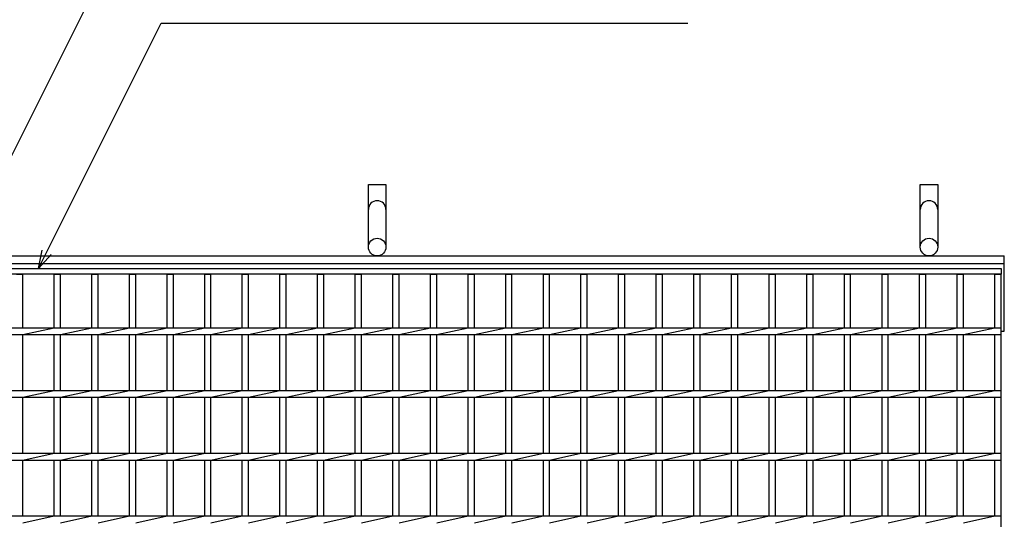
# Model space of a CAD drawing. Units: millimetres. Extents: x -182 to 173, y -128 to 105.
# Drawn here: x -121 to -42, y 23 to 63 of the extents above; entities that cross this region are included whole.
import ezdxf

# ---------------------------------------------------------------- set-up
doc = ezdxf.new("R2010")
doc.units = ezdxf.units.MM
doc.header["$LTSCALE"] = 0.25
for name, color, linetype in [('16', 7, 'Continuous'), ('19', 7, 'Continuous'), ('22', 7, 'Continuous')]:
    doc.layers.add(name, color=color, linetype=linetype)

msp = doc.modelspace()

# ---------------------------------------------------------------- linework, layer by layer
at = {"layer": '16', "color": 3, "linetype": 'Continuous', "lineweight": 25}
for p, q in [((-141.9, 42.9), (-42.4, 42.9)), ((-42.4, 42.45), (-141.9, 42.45)), ((-120.9, 42.45), (-120.4, 42.45)), ((-120.4, 38.175), (-120.4, 42.45)), ((-117.9, 38.175), (-117.9, 42.45)), ((-117.9, 42.45), (-117.4, 42.45)), ((-117.4, 38.175), (-117.4, 42.45)), ((-114.9, 38.175), (-114.9, 42.45)), ((-114.9, 42.45), (-114.4, 42.45)), ((-114.4, 38.175), (-114.4, 42.45)), ((-111.9, 38.175), (-111.9, 42.45)), ((-111.9, 42.45), (-111.4, 42.45)), ((-111.4, 38.175), (-111.4, 42.45)), ((-108.9, 38.175), (-108.9, 42.45)), ((-108.9, 42.45), (-108.4, 42.45)), ((-108.4, 38.175), (-108.4, 42.45)), ((-105.9, 38.175), (-105.9, 42.45)), ((-105.9, 42.45), (-105.4, 42.45)), ((-105.4, 38.175), (-105.4, 42.45)), ((-102.9, 38.175), (-102.9, 42.45)), ((-102.9, 42.45), (-102.4, 42.45)), ((-102.4, 38.175), (-102.4, 42.45)), ((-99.9, 38.175), (-99.9, 42.45)), ((-99.9, 42.45), (-99.4, 42.45)), ((-99.4, 38.175), (-99.4, 42.45)), ((-96.9, 38.175), (-96.9, 42.45)), ((-96.9, 42.45), (-96.4, 42.45)), ((-96.4, 38.175), (-96.4, 42.45)), ((-93.9, 38.175), (-93.9, 42.45)), ((-93.9, 42.45), (-93.4, 42.45)), ((-93.4, 38.175), (-93.4, 42.45)), ((-90.9, 38.175), (-90.9, 42.45)), ((-90.9, 42.45), (-90.4, 42.45)), ((-90.4, 38.175), (-90.4, 42.45)), ((-87.9, 38.175), (-87.9, 42.45)), ((-87.9, 42.45), (-87.4, 42.45)), ((-87.4, 38.175), (-87.4, 42.45)), ((-84.9, 38.175), (-84.9, 42.45)), ((-84.9, 42.45), (-84.4, 42.45)), ((-84.4, 38.175), (-84.4, 42.45)), ((-81.9, 38.175), (-81.9, 42.45)), ((-81.9, 42.45), (-81.4, 42.45)), ((-81.4, 38.175), (-81.4, 42.45)), ((-78.9, 38.175), (-78.9, 42.45)), ((-78.9, 42.45), (-78.4, 42.45)), ((-78.4, 38.175), (-78.4, 42.45)), ((-75.9, 38.175), (-75.9, 42.45)), ((-75.9, 42.45), (-75.4, 42.45)), ((-75.4, 38.175), (-75.4, 42.45)), ((-72.9, 38.175), (-72.9, 42.45)), ((-72.9, 42.45), (-72.4, 42.45)), ((-72.4, 38.175), (-72.4, 42.45)), ((-69.9, 38.175), (-69.9, 42.45)), ((-69.9, 42.45), (-69.4, 42.45)), ((-69.4, 38.175), (-69.4, 42.45)), ((-66.9, 38.175), (-66.9, 42.45)), ((-66.9, 42.45), (-66.4, 42.45)), ((-66.4, 38.175), (-66.4, 42.45)), ((-63.9, 38.175), (-63.9, 42.45)), ((-63.9, 42.45), (-63.4, 42.45)), ((-63.4, 38.175), (-63.4, 42.45)), ((-60.9, 38.175), (-60.9, 42.45)), ((-60.9, 42.45), (-60.4, 42.45)), ((-60.4, 38.175), (-60.4, 42.45)), ((-57.9, 38.175), (-57.9, 42.45)), ((-57.9, 42.45), (-57.4, 42.45)), ((-57.4, 38.175), (-57.4, 42.45)), ((-54.9, 38.175), (-54.9, 42.45)), ((-54.9, 42.45), (-54.4, 42.45)), ((-54.4, 38.175), (-54.4, 42.45)), ((-51.9, 38.175), (-51.9, 42.45)), ((-51.9, 42.45), (-51.4, 42.45)), ((-51.4, 38.175), (-51.4, 42.45)), ((-48.9, 38.175), (-48.9, 42.45)), ((-48.9, 42.45), (-48.4, 42.45)), ((-48.4, 38.175), (-48.4, 42.45)), ((-45.9, 38.175), (-45.9, 42.45)), ((-45.9, 42.45), (-45.4, 42.45)), ((-45.4, 38.175), (-45.4, 42.45)), ((-42.9, 38.175), (-42.9, 42.45)), ((-42.9, 42.45), (-42.4, 42.45)), ((-42.4, 42.9), (-42.4, 42.45)), ((-42.4, -11.65), (-42.4, 42.45)), ((-141.9, 38.175), (-42.4, 38.175)), ((-120.4, 37.625), (-117.9, 38.175)), ((-117.4, 37.625), (-114.9, 38.175)), ((-114.4, 37.625), (-111.9, 38.175)), ((-111.4, 37.625), (-108.9, 38.175)), ((-108.4, 37.625), (-105.9, 38.175)), ((-105.4, 37.625), (-102.9, 38.175)), ((-102.4, 37.625), (-99.9, 38.175)), ((-99.4, 37.625), (-96.9, 38.175)), ((-96.4, 37.625), (-93.9, 38.175)), ((-93.4, 37.625), (-90.9, 38.175)), ((-90.4, 37.625), (-87.9, 38.175)), ((-87.4, 37.625), (-84.9, 38.175)), ((-84.4, 37.625), (-81.9, 38.175)), ((-81.4, 37.625), (-78.9, 38.175)), ((-78.4, 37.625), (-75.9, 38.175)), ((-75.4, 37.625), (-72.9, 38.175)), ((-72.4, 37.625), (-69.9, 38.175)), ((-69.4, 37.625), (-66.9, 38.175)), ((-66.4, 37.625), (-63.9, 38.175)), ((-63.4, 37.625), (-60.9, 38.175)), ((-60.4, 37.625), (-57.9, 38.175)), ((-57.4, 37.625), (-54.9, 38.175)), ((-54.4, 37.625), (-51.9, 38.175)), ((-51.4, 37.625), (-48.9, 38.175)), ((-48.4, 37.625), (-45.9, 38.175)), ((-45.4, 37.625), (-42.9, 38.175)), ((-42.4, 37.625), (-42.4, 38.175)), ((-141.9, 37.625), (-42.4, 37.625)), ((-120.4, 33.175), (-120.4, 37.625)), ((-117.9, 33.175), (-117.9, 37.625)), ((-117.4, 33.175), (-117.4, 37.625)), ((-114.9, 33.175), (-114.9, 37.625)), ((-114.4, 33.175), (-114.4, 37.625)), ((-111.9, 33.175), (-111.9, 37.625)), ((-111.4, 33.175), (-111.4, 37.625)), ((-108.9, 33.175), (-108.9, 37.625)), ((-108.4, 33.175), (-108.4, 37.625)), ((-105.9, 33.175), (-105.9, 37.625)), ((-105.4, 33.175), (-105.4, 37.625)), ((-102.9, 33.175), (-102.9, 37.625)), ((-102.4, 33.175), (-102.4, 37.625)), ((-99.9, 33.175), (-99.9, 37.625)), ((-99.4, 33.175), (-99.4, 37.625)), ((-96.9, 33.175), (-96.9, 37.625)), ((-96.4, 33.175), (-96.4, 37.625)), ((-93.9, 33.175), (-93.9, 37.625)), ((-93.4, 33.175), (-93.4, 37.625)), ((-90.9, 33.175), (-90.9, 37.625)), ((-90.4, 33.175), (-90.4, 37.625)), ((-87.9, 33.175), (-87.9, 37.625)), ((-87.4, 33.175), (-87.4, 37.625)), ((-84.9, 33.175), (-84.9, 37.625)), ((-84.4, 33.175), (-84.4, 37.625)), ((-81.9, 33.175), (-81.9, 37.625)), ((-81.4, 33.175), (-81.4, 37.625)), ((-78.9, 33.175), (-78.9, 37.625)), ((-78.4, 33.175), (-78.4, 37.625)), ((-75.9, 33.175), (-75.9, 37.625)), ((-75.4, 33.175), (-75.4, 37.625)), ((-72.9, 33.175), (-72.9, 37.625)), ((-72.4, 33.175), (-72.4, 37.625)), ((-69.9, 33.175), (-69.9, 37.625)), ((-69.4, 33.175), (-69.4, 37.625)), ((-66.9, 33.175), (-66.9, 37.625)), ((-66.4, 33.175), (-66.4, 37.625)), ((-63.9, 33.175), (-63.9, 37.625)), ((-63.4, 33.175), (-63.4, 37.625)), ((-60.9, 33.175), (-60.9, 37.625)), ((-60.4, 33.175), (-60.4, 37.625)), ((-57.9, 33.175), (-57.9, 37.625)), ((-57.4, 33.175), (-57.4, 37.625)), ((-54.9, 33.175), (-54.9, 37.625)), ((-54.4, 33.175), (-54.4, 37.625)), ((-51.9, 33.175), (-51.9, 37.625)), ((-51.4, 33.175), (-51.4, 37.625)), ((-48.9, 33.175), (-48.9, 37.625)), ((-48.4, 33.175), (-48.4, 37.625)), ((-45.9, 33.175), (-45.9, 37.625)), ((-45.4, 33.175), (-45.4, 37.625)), ((-42.9, 33.175), (-42.9, 37.625)), ((-141.9, 33.175), (-42.4, 33.175)), ((-120.4, 32.625), (-117.9, 33.175)), ((-117.4, 32.625), (-114.9, 33.175)), ((-114.4, 32.625), (-111.9, 33.175)), ((-111.4, 32.625), (-108.9, 33.175)), ((-108.4, 32.625), (-105.9, 33.175)), ((-105.4, 32.625), (-102.9, 33.175)), ((-102.4, 32.625), (-99.9, 33.175)), ((-99.4, 32.625), (-96.9, 33.175)), ((-96.4, 32.625), (-93.9, 33.175)), ((-93.4, 32.625), (-90.9, 33.175)), ((-90.4, 32.625), (-87.9, 33.175)), ((-87.4, 32.625), (-84.9, 33.175)), ((-84.4, 32.625), (-81.9, 33.175)), ((-81.4, 32.625), (-78.9, 33.175)), ((-78.4, 32.625), (-75.9, 33.175)), ((-75.4, 32.625), (-72.9, 33.175)), ((-72.4, 32.625), (-69.9, 33.175)), ((-69.4, 32.625), (-66.9, 33.175)), ((-66.4, 32.625), (-63.9, 33.175)), ((-63.4, 32.625), (-60.9, 33.175)), ((-60.4, 32.625), (-57.9, 33.175)), ((-57.4, 32.625), (-54.9, 33.175)), ((-54.4, 32.625), (-51.9, 33.175)), ((-51.4, 32.625), (-48.9, 33.175)), ((-48.4, 32.625), (-45.9, 33.175)), ((-45.4, 32.625), (-42.9, 33.175)), ((-42.4, 32.625), (-42.4, 33.175)), ((-141.9, 32.625), (-42.4, 32.625)), ((-120.4, 28.175), (-120.4, 32.625)), ((-117.9, 28.175), (-117.9, 32.625)), ((-117.4, 28.175), (-117.4, 32.625)), ((-114.9, 28.175), (-114.9, 32.625)), ((-114.4, 28.175), (-114.4, 32.625)), ((-111.9, 28.175), (-111.9, 32.625)), ((-111.4, 28.175), (-111.4, 32.625)), ((-108.9, 28.175), (-108.9, 32.625)), ((-108.4, 28.175), (-108.4, 32.625)), ((-105.9, 28.175), (-105.9, 32.625)), ((-105.4, 28.175), (-105.4, 32.625)), ((-102.9, 28.175), (-102.9, 32.625)), ((-102.4, 28.175), (-102.4, 32.625)), ((-99.9, 28.175), (-99.9, 32.625)), ((-99.4, 28.175), (-99.4, 32.625)), ((-96.9, 28.175), (-96.9, 32.625)), ((-96.4, 28.175), (-96.4, 32.625)), ((-93.9, 28.175), (-93.9, 32.625)), ((-93.4, 28.175), (-93.4, 32.625)), ((-90.9, 28.175), (-90.9, 32.625)), ((-90.4, 28.175), (-90.4, 32.625)), ((-87.9, 28.175), (-87.9, 32.625)), ((-87.4, 28.175), (-87.4, 32.625)), ((-84.9, 28.175), (-84.9, 32.625)), ((-84.4, 28.175), (-84.4, 32.625)), ((-81.9, 28.175), (-81.9, 32.625)), ((-81.4, 28.175), (-81.4, 32.625)), ((-78.9, 28.175), (-78.9, 32.625)), ((-78.4, 28.175), (-78.4, 32.625)), ((-75.9, 28.175), (-75.9, 32.625)), ((-75.4, 28.175), (-75.4, 32.625)), ((-72.9, 28.175), (-72.9, 32.625)), ((-72.4, 28.175), (-72.4, 32.625)), ((-69.9, 28.175), (-69.9, 32.625)), ((-69.4, 28.175), (-69.4, 32.625)), ((-66.9, 28.175), (-66.9, 32.625)), ((-66.4, 28.175), (-66.4, 32.625)), ((-63.9, 28.175), (-63.9, 32.625)), ((-63.4, 28.175), (-63.4, 32.625)), ((-60.9, 28.175), (-60.9, 32.625)), ((-60.4, 28.175), (-60.4, 32.625)), ((-57.9, 28.175), (-57.9, 32.625)), ((-57.4, 28.175), (-57.4, 32.625)), ((-54.9, 28.175), (-54.9, 32.625)), ((-54.4, 28.175), (-54.4, 32.625)), ((-51.9, 28.175), (-51.9, 32.625)), ((-51.4, 28.175), (-51.4, 32.625)), ((-48.9, 28.175), (-48.9, 32.625)), ((-48.4, 28.175), (-48.4, 32.625)), ((-45.9, 28.175), (-45.9, 32.625)), ((-45.4, 28.175), (-45.4, 32.625)), ((-42.9, 28.175), (-42.9, 32.625)), ((-141.9, 28.175), (-42.4, 28.175)), ((-141.9, 27.625), (-42.4, 27.625)), ((-120.4, 27.625), (-117.9, 28.175)), ((-120.4, 23.175), (-120.4, 27.625)), ((-117.9, 23.175), (-117.9, 27.625)), ((-117.4, 27.625), (-114.9, 28.175)), ((-117.4, 23.175), (-117.4, 27.625)), ((-114.9, 23.175), (-114.9, 27.625)), ((-114.4, 27.625), (-111.9, 28.175)), ((-114.4, 23.175), (-114.4, 27.625)), ((-111.9, 23.175), (-111.9, 27.625)), ((-111.4, 27.625), (-108.9, 28.175)), ((-111.4, 23.175), (-111.4, 27.625)), ((-108.9, 23.175), (-108.9, 27.625)), ((-108.4, 27.625), (-105.9, 28.175)), ((-108.4, 23.175), (-108.4, 27.625)), ((-105.9, 23.175), (-105.9, 27.625)), ((-105.4, 27.625), (-102.9, 28.175)), ((-105.4, 23.175), (-105.4, 27.625)), ((-102.9, 23.175), (-102.9, 27.625)), ((-102.4, 27.625), (-99.9, 28.175)), ((-102.4, 23.175), (-102.4, 27.625)), ((-99.9, 23.175), (-99.9, 27.625)), ((-99.4, 27.625), (-96.9, 28.175)), ((-99.4, 23.175), (-99.4, 27.625)), ((-96.9, 23.175), (-96.9, 27.625)), ((-96.4, 27.625), (-93.9, 28.175)), ((-96.4, 23.175), (-96.4, 27.625)), ((-93.9, 23.175), (-93.9, 27.625)), ((-93.4, 27.625), (-90.9, 28.175)), ((-93.4, 23.175), (-93.4, 27.625)), ((-90.9, 23.175), (-90.9, 27.625)), ((-90.4, 27.625), (-87.9, 28.175)), ((-90.4, 23.175), (-90.4, 27.625)), ((-87.9, 23.175), (-87.9, 27.625)), ((-87.4, 27.625), (-84.9, 28.175)), ((-87.4, 23.175), (-87.4, 27.625)), ((-84.9, 23.175), (-84.9, 27.625)), ((-84.4, 27.625), (-81.9, 28.175)), ((-84.4, 23.175), (-84.4, 27.625)), ((-81.9, 23.175), (-81.9, 27.625)), ((-81.4, 27.625), (-78.9, 28.175)), ((-81.4, 23.175), (-81.4, 27.625)), ((-78.9, 23.175), (-78.9, 27.625)), ((-78.4, 27.625), (-75.9, 28.175)), ((-78.4, 23.175), (-78.4, 27.625)), ((-75.9, 23.175), (-75.9, 27.625)), ((-75.4, 27.625), (-72.9, 28.175)), ((-75.4, 23.175), (-75.4, 27.625)), ((-72.9, 23.175), (-72.9, 27.625)), ((-72.4, 27.625), (-69.9, 28.175)), ((-72.4, 23.175), (-72.4, 27.625)), ((-69.9, 23.175), (-69.9, 27.625)), ((-69.4, 27.625), (-66.9, 28.175)), ((-69.4, 23.175), (-69.4, 27.625)), ((-66.9, 23.175), (-66.9, 27.625)), ((-66.4, 27.625), (-63.9, 28.175)), ((-66.4, 23.175), (-66.4, 27.625)), ((-63.9, 23.175), (-63.9, 27.625)), ((-63.4, 27.625), (-60.9, 28.175)), ((-63.4, 23.175), (-63.4, 27.625)), ((-60.9, 23.175), (-60.9, 27.625)), ((-60.4, 27.625), (-57.9, 28.175)), ((-60.4, 23.175), (-60.4, 27.625)), ((-57.9, 23.175), (-57.9, 27.625)), ((-57.4, 27.625), (-54.9, 28.175)), ((-57.4, 23.175), (-57.4, 27.625)), ((-54.9, 23.175), (-54.9, 27.625)), ((-54.4, 27.625), (-51.9, 28.175)), ((-54.4, 23.175), (-54.4, 27.625)), ((-51.9, 23.175), (-51.9, 27.625)), ((-51.4, 27.625), (-48.9, 28.175)), ((-51.4, 23.175), (-51.4, 27.625)), ((-48.9, 23.175), (-48.9, 27.625)), ((-48.4, 27.625), (-45.9, 28.175)), ((-48.4, 23.175), (-48.4, 27.625)), ((-45.9, 23.175), (-45.9, 27.625)), ((-45.4, 27.625), (-42.9, 28.175)), ((-45.4, 23.175), (-45.4, 27.625)), ((-42.9, 23.175), (-42.9, 27.625)), ((-42.4, 27.625), (-42.4, 28.175)), ((-141.9, 23.175), (-42.4, 23.175)), ((-120.4, 22.625), (-117.9, 23.175)), ((-117.4, 22.625), (-114.9, 23.175)), ((-114.4, 22.625), (-111.9, 23.175)), ((-111.4, 22.625), (-108.9, 23.175)), ((-108.4, 22.625), (-105.9, 23.175)), ((-105.4, 22.625), (-102.9, 23.175)), ((-102.4, 22.625), (-99.9, 23.175)), ((-99.4, 22.625), (-96.9, 23.175)), ((-96.4, 22.625), (-93.9, 23.175)), ((-93.4, 22.625), (-90.9, 23.175)), ((-90.4, 22.625), (-87.9, 23.175)), ((-87.4, 22.625), (-84.9, 23.175)), ((-84.4, 22.625), (-81.9, 23.175)), ((-81.4, 22.625), (-78.9, 23.175)), ((-78.4, 22.625), (-75.9, 23.175)), ((-75.4, 22.625), (-72.9, 23.175)), ((-72.4, 22.625), (-69.9, 23.175)), ((-69.4, 22.625), (-66.9, 23.175)), ((-66.4, 22.625), (-63.9, 23.175)), ((-63.4, 22.625), (-60.9, 23.175)), ((-60.4, 22.625), (-57.9, 23.175)), ((-57.4, 22.625), (-54.9, 23.175)), ((-54.4, 22.625), (-51.9, 23.175)), ((-51.4, 22.625), (-48.9, 23.175)), ((-48.4, 22.625), (-45.9, 23.175)), ((-45.4, 22.625), (-42.9, 23.175)), ((-42.4, 22.625), (-42.4, 23.175))]:
    msp.add_line(p, q, dxfattribs=at)
at = {"layer": '19', "color": 6, "linetype": 'Continuous', "lineweight": 25}
for p, q in [((-92.85, 44.6), (-92.85, 49.6)), ((-92.85, 49.6), (-91.45, 49.6)), ((-91.45, 49.6), (-91.45, 44.6)), ((-48.85, 44.6), (-48.85, 49.6)), ((-48.85, 49.6), (-47.45, 49.6)), ((-47.45, 49.6), (-47.45, 44.6)), ((-142.15, 43.9), (-42.15, 43.9)), ((-142.15, 43.3), (-42.15, 43.3)), ((-42.15, 37.9), (-42.15, 43.9)), ((-42.4, 37.9), (-42.15, 37.9))]:
    msp.add_line(p, q, dxfattribs=at)
for centre in [(-92.15, 44.6), (-48.15, 44.6)]:
    msp.add_circle(centre, 0.7, dxfattribs=at)
for centre in [(-92.15, 47.6), (-48.15, 47.6)]:
    msp.add_arc(centre, 0.7, 0, 180, dxfattribs=at)
at = {"layer": '22', "color": 4, "linetype": 'Continuous', "lineweight": 25}
for p, q in [((-128.15, 38.175), (-113.512, 67.45)), ((-119.15, 42.9), (-109.375, 62.45)), ((-109.375, 62.45), (-67.375, 62.45)), ((-119.15, 42.9), (-118.85, 44.36)), ((-119.15, 42.9), (-118.15, 44))]:
    msp.add_line(p, q, dxfattribs=at)

doc.saveas('drawing.dxf')
